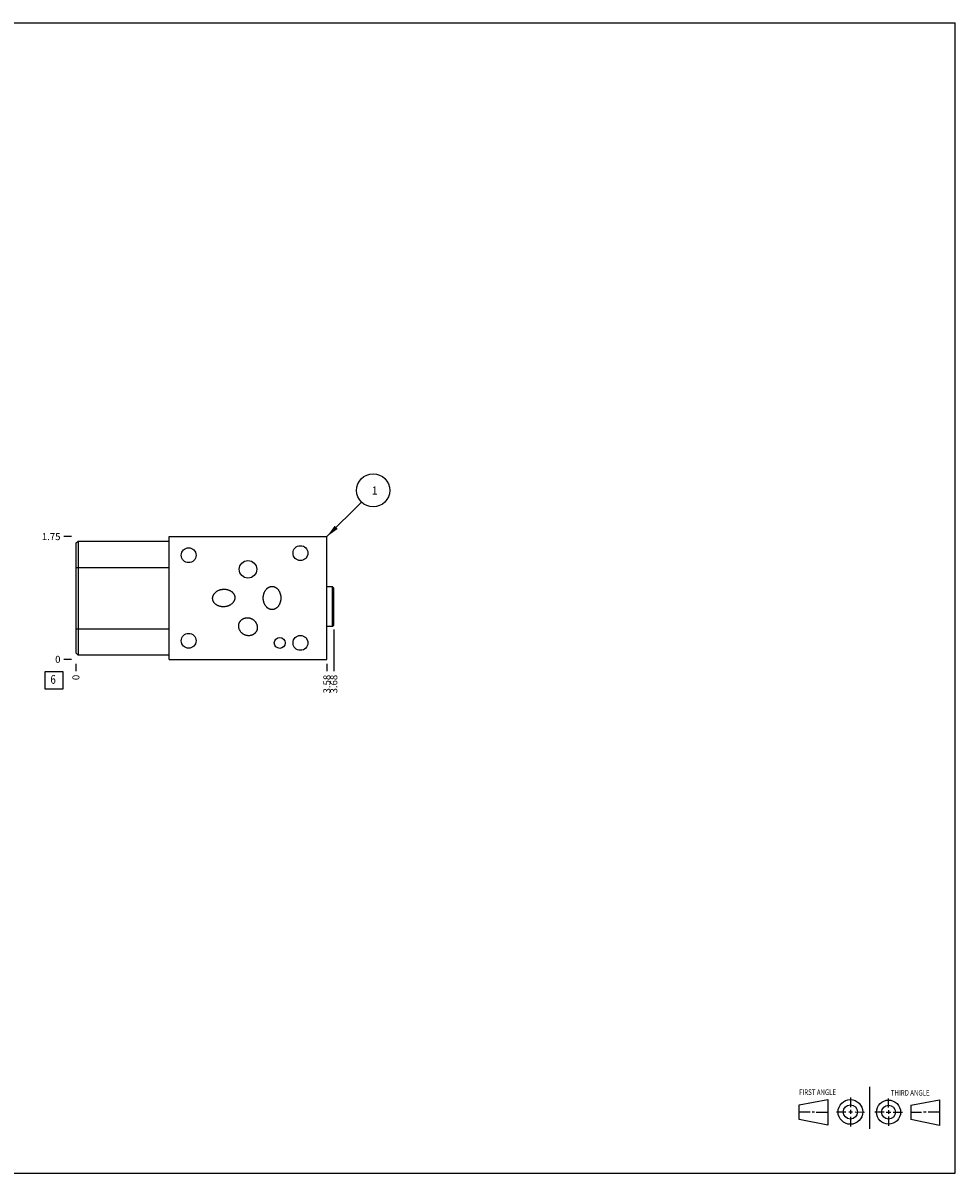
# Model space of a CAD drawing. Units: inches. Extents: x 0.3 to 21.7, y 0.3 to 16.7.
# Drawn here: x 8.4 to 21.7, y 0.3 to 16.7 of the extents above; entities that cross this region are included whole.
import ezdxf

# ---------------------------------------------------------------- set-up
doc = ezdxf.new("R2010")
doc.units = ezdxf.units.IN
doc.header["$LTSCALE"] = 1.21
doc.header["$MEASUREMENT"] = 0
doc.layers.get('0').update_dxf_attribs({"linetype": 'CONTINUOUS'})
doc.styles.get("Standard").update_dxf_attribs({"font": 'txt', "width": 0.8})
doc.dimstyles.new('DIMSTYLE_1', dxfattribs={"dimtxt": 0.1, "dimasz": 0.1875, "dimexe": 0.125, "dimexo": 0.0625, "dimgap": 0.025, "dimtad": 0, "dimtih": 1, "dimtoh": 1, "dimzin": 4, "dimdsep": 46, "dimtxsty": 'STANDARD', "dimblk": '_FILLED', "dimblk1": '_FILLED', "dimblk2": '_FILLED', "dimcen": 0.09, "dimadec": 0, "dimazin": 0, "dimtfac": 1, "dimtofl": 0, "dimtmove": 0, "dimatfit": 3, "dimldrblk": '_FILLED', "dimfxl": 1, "dimtolj": 1, "dimtzin": 4, "dimarcsym": 0})
doc.dimstyles.new('DIMSTYLE_2', dxfattribs={"dimtxt": 0.1, "dimasz": 0.1875, "dimexe": 0.125, "dimexo": 0.0625, "dimgap": 0.025, "dimtad": 0, "dimtih": 1, "dimtoh": 1, "dimdec": 0, "dimzin": 4, "dimdsep": 46, "dimtxsty": 'STANDARD', "dimblk": '_FILLED', "dimblk1": '_FILLED', "dimblk2": '_FILLED', "dimcen": 0.09, "dimadec": 0, "dimazin": 0, "dimtfac": 1, "dimtdec": 0, "dimtofl": 0, "dimtmove": 0, "dimatfit": 3, "dimldrblk": '_FILLED', "dimfxl": 1, "dimtolj": 1, "dimtzin": 4, "dimarcsym": 0})
doc.dimstyles.get("Standard").update_dxf_attribs({"dimtxt": 0.1, "dimasz": 0.1875, "dimexe": 0.125, "dimexo": 0.0625, "dimgap": 0.09, "dimtad": 0, "dimtih": 1, "dimtoh": 1, "dimdec": 3, "dimzin": 4, "dimdsep": 46, "dimtxsty": 'STANDARD', "dimblk": '_FILLED', "dimblk1": '_FILLED', "dimblk2": '_FILLED', "dimcen": 0.09, "dimadec": 0, "dimazin": 0, "dimtp": 0.001, "dimtm": 0.001, "dimtfac": 1, "dimtdec": 3, "dimtofl": 0, "dimtmove": 0, "dimatfit": 3, "dimldrblk": '_FILLED', "dimfxl": 1, "dimtolj": 1, "dimtzin": 4, "dimarcsym": 0})

# ---------------------------------------------------------------- blocks, each defined once
blk = doc.blocks.new('SUN_FIRST_THIRD_ANGLE_BL0', base_point=(20.482, 1.229))
at = {"color": 7, "linetype": 'CONTINUOUS'}
for p, q in [((20.48, 1.528), (20.477, 0.929)), ((19.476, 1.272), (19.885, 1.351)), ((19.885, 1.351), (19.883, 0.985)), ((20.208, 1.376), (20.207, 1.238)), ((20.749, 1.234), (20.749, 1.364)), ((21.07, 1.27), (21.479, 1.345)), ((21.479, 1.345), (21.479, 0.978)), ((19.477, 1.066), (19.478, 1.271)), ((19.477, 1.173), (19.633, 1.172)), ((19.66, 1.172), (19.695, 1.172)), ((19.719, 1.171), (19.885, 1.17)), ((20.007, 1.175), (20.144, 1.174)), ((20.183, 1.173), (20.238, 1.172)), ((20.208, 1.202), (20.207, 1.143)), ((20.276, 1.172), (20.408, 1.171)), ((20.688, 1.17), (20.557, 1.17)), ((20.717, 1.17), (20.783, 1.168)), ((20.749, 1.199), (20.749, 1.143)), ((20.818, 1.169), (20.948, 1.169)), ((21.07, 1.27), (21.069, 1.062)), ((21.221, 1.166), (21.071, 1.166)), ((21.288, 1.169), (21.25, 1.169)), ((21.479, 1.169), (21.316, 1.169)), ((19.883, 0.985), (19.477, 1.066)), ((20.209, 1.101), (20.208, 0.963)), ((20.75, 1.106), (20.75, 0.976)), ((21.479, 0.978), (21.069, 1.062))]:
    blk.add_line(p, q, dxfattribs=at)
for centre, radius in [((20.207, 1.172), 0.176), ((20.751, 1.169), 0.172), ((20.207, 1.172), 0.101), ((20.751, 1.169), 0.0985)]:
    blk.add_circle(centre, radius, dxfattribs=at)
at = {"color": 2, "linetype": 'CONTINUOUS', "width": 0.8}
for s, p in [('FIRST ANGLE', (19.475, 1.414)), ('THIRD ANGLE', (20.784, 1.405))]:
    blk.add_text(s, height=0.08, dxfattribs=at).set_placement(p)
blk = doc.blocks.new('*D0')
at = {"color": 2, "linetype": 'CONTINUOUS'}
blk.add_line((12.74, 7.562), (12.74, 7.455), dxfattribs=at)
at = {"color": 2, "linetype": 'CONTINUOUS', "insert": (12.69, 7.405), "char_height": 0.1, "width": 0.32, "attachment_point": 3, "rotation": 90, "line_spacing_factor": 0.9}
blk.add_mtext('3.58', dxfattribs=at)
blk = doc.blocks.new('_FILLED')
at = {"color": 0, "linetype": 'BYBLOCK'}
blk.add_solid([(0, 0), (-1, 0.167), (-1, -0.167)], dxfattribs=at)
blk = doc.blocks.new('*D1')
at = {"color": 2, "linetype": 'CONTINUOUS'}
blk.add_line((9.161, 7.562), (9.161, 7.455), dxfattribs=at)
at = {"color": 2, "linetype": 'CONTINUOUS', "insert": (9.111, 7.405), "char_height": 0.1, "width": 0.08, "attachment_point": 3, "rotation": 90, "line_spacing_factor": 0.9}
blk.add_mtext('0', dxfattribs=at)
blk = doc.blocks.new('*D2')
at = {"color": 2, "linetype": 'CONTINUOUS'}
blk.add_line((9.098, 9.375), (8.991, 9.375), dxfattribs=at)
at = {"color": 2, "linetype": 'CONTINUOUS', "insert": (8.941, 9.425), "char_height": 0.1, "width": 0.32, "attachment_point": 3, "line_spacing_factor": 0.9}
blk.add_mtext('1.75', dxfattribs=at)
blk = doc.blocks.new('*D3')
at = {"color": 2, "linetype": 'CONTINUOUS'}
blk.add_line((9.098, 7.625), (8.991, 7.625), dxfattribs=at)
at = {"color": 2, "linetype": 'CONTINUOUS', "insert": (8.941, 7.675), "char_height": 0.1, "width": 0.08, "attachment_point": 3, "line_spacing_factor": 0.9}
blk.add_mtext('0', dxfattribs=at)
blk = doc.blocks.new('*D4')
at = {"color": 2, "linetype": 'CONTINUOUS'}
blk.add_line((12.839, 8.049), (12.839, 7.455), dxfattribs=at)
at = {"color": 2, "linetype": 'CONTINUOUS', "insert": (12.789, 7.405), "char_height": 0.1, "width": 0.32, "attachment_point": 3, "rotation": 90, "line_spacing_factor": 0.9}
blk.add_mtext('3.68', dxfattribs=at)
blk = doc.blocks.new('SUN_FACENUMBER_BL1', base_point=(8.85, 7.327))
at = {"color": 2, "linetype": 'CONTINUOUS'}
for p, q in [((8.725, 7.452), (8.975, 7.452)), ((8.725, 7.202), (8.725, 7.452)), ((8.975, 7.452), (8.975, 7.202)), ((8.975, 7.202), (8.725, 7.202))]:
    blk.add_line(p, q, dxfattribs=at)
at = {"color": 2, "linetype": 'CONTINUOUS', "width": 0.8}
blk.add_text('6', height=0.125, dxfattribs=at).set_placement((8.798, 7.277))
blk = doc.blocks.new('SUN_NBOMBALLOON_BL2', base_point=(13.4, 10.035))
at = {"color": 2, "linetype": 'CONTINUOUS'}
blk.add_circle((13.4, 10.035), 0.236, dxfattribs=at)
at = {"color": 2, "linetype": 'CONTINUOUS', "insert": (13.379, 10.09), "char_height": 0.115, "width": 0.092, "attachment_point": 1, "line_spacing_factor": 0.9}
blk.add_mtext('1', dxfattribs=at)

msp = doc.modelspace()

# ---------------------------------------------------------------- linework, layer by layer
at = {"color": 7, "linetype": 'CONTINUOUS'}
for p, q in [((0.301, 16.699), (21.699, 16.699)), ((21.699, 0.301), (21.699, 16.699)), ((10.491, 7.625), (10.491, 9.375)), ((10.491, 9.375), (12.74, 9.375)), ((12.74, 7.625), (12.74, 9.375)), ((9.161, 9.281), (9.192, 9.312)), ((9.161, 9.281), (9.161, 7.718)), ((9.192, 9.312), (9.192, 7.687)), ((9.192, 9.312), (10.491, 9.312)), ((9.161, 8.937), (10.491, 8.937)), ((12.823, 8.658), (12.74, 8.658)), ((12.839, 8.642), (12.823, 8.658)), ((12.823, 8.095), (12.823, 8.658)), ((12.839, 8.111), (12.839, 8.642)), ((9.161, 8.062), (10.491, 8.062)), ((12.823, 8.095), (12.74, 8.095)), ((12.839, 8.111), (12.823, 8.095)), ((9.161, 7.718), (9.192, 7.687)), ((10.491, 7.687), (9.192, 7.687)), ((10.491, 7.625), (12.74, 7.625)), ((0.301, 0.301), (21.699, 0.301))]:
    msp.add_line(p, q, dxfattribs=at)
for centre, radius in [((10.77, 9.11), 0.106), ((12.364, 9.14), 0.106), ((11.615, 8.909), 0.125), ((10.77, 7.89), 0.106), ((12.069, 7.86), 0.078), ((12.364, 7.86), 0.106)]:
    msp.add_circle(centre, radius, dxfattribs=at)
for points, knots in [([(11.111, 8.486), (11.111, 8.488), (11.111, 8.493), (11.111, 8.5), (11.112, 8.507), (11.113, 8.514), (11.114, 8.521), (11.116, 8.528), (11.119, 8.534), (11.122, 8.54), (11.125, 8.547), (11.129, 8.553), (11.133, 8.558), (11.138, 8.566), (11.146, 8.575), (11.156, 8.584), (11.167, 8.593), (11.179, 8.6), (11.191, 8.607), (11.204, 8.612), (11.215, 8.616), (11.224, 8.619), (11.233, 8.621), (11.245, 8.623), (11.254, 8.624), (11.259, 8.625)], [0, 0, 0, 0, 0.031252, 0.062504, 0.093756, 0.125008, 0.15626, 0.187513, 0.218766, 0.250019, 0.281272, 0.312525, 0.343779, 0.375033, 0.43752, 0.500011, 0.562504, 0.624999, 0.687496, 0.749993, 0.812492, 0.843746, 0.875001, 0.9375, 1, 1, 1, 1]), ([(11.259, 8.625), (11.263, 8.625), (11.273, 8.625), (11.284, 8.625), (11.293, 8.625), (11.303, 8.624), (11.314, 8.622), (11.328, 8.618), (11.341, 8.614), (11.354, 8.609), (11.366, 8.602), (11.378, 8.595), (11.387, 8.588), (11.394, 8.581), (11.399, 8.576), (11.404, 8.571), (11.408, 8.565), (11.412, 8.56), (11.415, 8.554), (11.419, 8.547), (11.421, 8.541), (11.424, 8.534), (11.425, 8.528), (11.427, 8.521), (11.427, 8.516), (11.428, 8.514)], [0, 0, 0, 0, 0.0625, 0.124999, 0.156254, 0.187508, 0.250007, 0.312504, 0.375001, 0.437496, 0.499989, 0.56248, 0.624967, 0.656221, 0.687475, 0.718728, 0.749981, 0.781234, 0.812487, 0.84374, 0.874992, 0.906244, 0.937496, 0.968748, 1, 1, 1, 1]), ([(11.834, 8.5), (11.834, 8.51), (11.834, 8.524), (11.838, 8.543), (11.841, 8.557), (11.845, 8.57), (11.85, 8.584), (11.857, 8.597), (11.864, 8.609), (11.873, 8.621), (11.88, 8.63), (11.887, 8.636), (11.893, 8.641), (11.898, 8.645), (11.904, 8.649), (11.91, 8.653), (11.917, 8.656), (11.923, 8.659), (11.93, 8.661), (11.937, 8.663), (11.944, 8.665), (11.951, 8.665), (11.956, 8.666), (11.959, 8.666)], [0, 0, 0, 0, 0.124943, 0.187447, 0.249951, 0.312455, 0.374957, 0.437458, 0.499956, 0.562452, 0.624945, 0.656201, 0.687456, 0.718712, 0.749967, 0.781222, 0.812477, 0.843731, 0.874985, 0.906239, 0.937493, 0.968747, 1, 1, 1, 1]), ([(11.959, 8.666), (11.961, 8.666), (11.966, 8.665), (11.973, 8.665), (11.98, 8.663), (11.987, 8.661), (11.994, 8.659), (12, 8.656), (12.007, 8.653), (12.013, 8.649), (12.019, 8.645), (12.024, 8.641), (12.03, 8.636), (12.037, 8.63), (12.044, 8.621), (12.053, 8.609), (12.06, 8.597), (12.067, 8.584), (12.072, 8.57), (12.076, 8.557), (12.079, 8.543), (12.083, 8.524), (12.084, 8.51), (12.084, 8.5)], [0, 0, 0, 0, 0.031253, 0.062507, 0.093761, 0.125015, 0.156269, 0.187523, 0.218778, 0.250033, 0.281288, 0.312544, 0.343799, 0.375055, 0.437548, 0.500044, 0.562542, 0.625043, 0.687545, 0.750049, 0.812553, 0.875057, 1, 1, 1, 1]), ([(11.28, 8.375), (11.276, 8.375), (11.266, 8.375), (11.255, 8.375), (11.246, 8.375), (11.236, 8.376), (11.225, 8.378), (11.211, 8.382), (11.198, 8.386), (11.185, 8.391), (11.173, 8.398), (11.161, 8.405), (11.152, 8.412), (11.145, 8.419), (11.14, 8.424), (11.135, 8.429), (11.131, 8.435), (11.127, 8.44), (11.124, 8.446), (11.12, 8.453), (11.118, 8.459), (11.115, 8.466), (11.114, 8.472), (11.112, 8.479), (11.112, 8.484), (11.111, 8.486)], [0, 0, 0, 0, 0.0625, 0.124999, 0.156254, 0.187508, 0.250007, 0.312504, 0.375001, 0.437496, 0.499989, 0.56248, 0.624967, 0.656221, 0.687475, 0.718728, 0.749981, 0.781234, 0.812487, 0.84374, 0.874992, 0.906244, 0.937496, 0.968748, 1, 1, 1, 1]), ([(11.428, 8.514), (11.428, 8.512), (11.428, 8.507), (11.428, 8.5), (11.427, 8.493), (11.426, 8.486), (11.425, 8.479), (11.423, 8.472), (11.42, 8.466), (11.417, 8.46), (11.414, 8.453), (11.41, 8.447), (11.406, 8.442), (11.401, 8.434), (11.393, 8.425), (11.383, 8.416), (11.372, 8.407), (11.36, 8.4), (11.348, 8.393), (11.335, 8.388), (11.324, 8.384), (11.315, 8.381), (11.306, 8.379), (11.294, 8.377), (11.285, 8.376), (11.28, 8.375)], [0, 0, 0, 0, 0.031252, 0.062504, 0.093756, 0.125008, 0.15626, 0.187513, 0.218766, 0.250019, 0.281272, 0.312525, 0.343779, 0.375033, 0.43752, 0.500011, 0.562504, 0.624999, 0.687496, 0.749993, 0.812492, 0.843746, 0.875001, 0.9375, 1, 1, 1, 1]), ([(11.959, 8.334), (11.956, 8.334), (11.951, 8.335), (11.944, 8.335), (11.937, 8.337), (11.93, 8.339), (11.923, 8.341), (11.917, 8.344), (11.91, 8.347), (11.904, 8.351), (11.898, 8.355), (11.893, 8.359), (11.887, 8.364), (11.88, 8.37), (11.873, 8.379), (11.864, 8.391), (11.857, 8.403), (11.85, 8.416), (11.845, 8.43), (11.841, 8.443), (11.838, 8.457), (11.834, 8.476), (11.834, 8.49), (11.834, 8.5)], [0, 0, 0, 0, 0.031253, 0.062507, 0.093761, 0.125015, 0.156269, 0.187523, 0.218778, 0.250033, 0.281288, 0.312544, 0.343799, 0.375055, 0.437548, 0.500044, 0.562542, 0.625043, 0.687545, 0.750049, 0.812553, 0.875057, 1, 1, 1, 1]), ([(12.084, 8.5), (12.084, 8.49), (12.083, 8.476), (12.079, 8.457), (12.076, 8.443), (12.072, 8.43), (12.067, 8.416), (12.06, 8.403), (12.053, 8.391), (12.044, 8.379), (12.037, 8.37), (12.03, 8.364), (12.024, 8.359), (12.019, 8.355), (12.013, 8.351), (12.007, 8.347), (12, 8.344), (11.994, 8.341), (11.987, 8.339), (11.98, 8.337), (11.973, 8.335), (11.966, 8.335), (11.961, 8.334), (11.959, 8.334)], [0, 0, 0, 0, 0.124943, 0.187447, 0.249951, 0.312455, 0.374957, 0.437458, 0.499956, 0.562452, 0.624945, 0.656201, 0.687456, 0.718712, 0.749967, 0.781222, 0.812477, 0.843731, 0.874985, 0.906239, 0.937493, 0.968747, 1, 1, 1, 1]), ([(11.502, 8.164), (11.503, 8.166), (11.505, 8.169), (11.509, 8.174), (11.513, 8.179), (11.518, 8.184), (11.522, 8.188), (11.527, 8.192), (11.533, 8.196), (11.538, 8.2), (11.543, 8.203), (11.549, 8.206), (11.555, 8.208), (11.561, 8.211), (11.567, 8.213), (11.575, 8.215), (11.586, 8.217), (11.599, 8.218), (11.611, 8.218), (11.624, 8.217), (11.637, 8.215), (11.649, 8.212), (11.661, 8.207), (11.673, 8.201), (11.68, 8.197), (11.684, 8.195)], [0, 0, 0, 0, 0.031253, 0.062509, 0.093762, 0.125017, 0.156271, 0.187525, 0.21878, 0.250034, 0.281288, 0.312543, 0.343797, 0.375052, 0.406306, 0.437561, 0.500051, 0.562542, 0.625034, 0.687527, 0.750021, 0.812515, 0.87501, 0.937505, 1, 1, 1, 1]), ([(11.547, 7.985), (11.544, 7.987), (11.537, 7.992), (11.527, 8.001), (11.518, 8.01), (11.51, 8.02), (11.503, 8.03), (11.497, 8.042), (11.491, 8.053), (11.487, 8.066), (11.485, 8.076), (11.484, 8.084), (11.483, 8.091), (11.483, 8.097), (11.483, 8.104), (11.483, 8.11), (11.484, 8.116), (11.485, 8.123), (11.486, 8.129), (11.488, 8.135), (11.49, 8.141), (11.492, 8.147), (11.495, 8.153), (11.498, 8.159), (11.5, 8.162), (11.502, 8.164)], [0, 0, 0, 0, 0.062495, 0.12499, 0.187485, 0.249979, 0.312473, 0.374966, 0.437458, 0.499949, 0.562439, 0.593694, 0.624948, 0.656203, 0.687457, 0.718712, 0.749966, 0.78122, 0.812475, 0.843729, 0.874983, 0.906238, 0.937491, 0.968747, 1, 1, 1, 1]), ([(11.684, 8.195), (11.687, 8.193), (11.694, 8.188), (11.704, 8.179), (11.713, 8.17), (11.721, 8.16), (11.728, 8.15), (11.734, 8.138), (11.74, 8.127), (11.744, 8.114), (11.746, 8.104), (11.747, 8.096), (11.748, 8.089), (11.748, 8.083), (11.748, 8.076), (11.748, 8.07), (11.747, 8.064), (11.746, 8.057), (11.745, 8.051), (11.743, 8.045), (11.741, 8.039), (11.739, 8.033), (11.736, 8.027), (11.733, 8.021), (11.731, 8.018), (11.729, 8.016)], [0, 0, 0, 0, 0.062495, 0.12499, 0.187485, 0.249979, 0.312473, 0.374966, 0.437458, 0.499949, 0.562439, 0.593694, 0.624948, 0.656203, 0.687457, 0.718712, 0.749966, 0.78122, 0.812475, 0.843729, 0.874983, 0.906238, 0.937491, 0.968747, 1, 1, 1, 1]), ([(11.729, 8.016), (11.728, 8.014), (11.726, 8.011), (11.722, 8.006), (11.718, 8.001), (11.713, 7.996), (11.709, 7.992), (11.704, 7.988), (11.698, 7.984), (11.693, 7.98), (11.688, 7.977), (11.682, 7.974), (11.676, 7.972), (11.67, 7.969), (11.664, 7.967), (11.656, 7.965), (11.645, 7.963), (11.632, 7.962), (11.62, 7.962), (11.607, 7.963), (11.594, 7.965), (11.582, 7.968), (11.57, 7.973), (11.558, 7.979), (11.551, 7.983), (11.547, 7.985)], [0, 0, 0, 0, 0.031253, 0.062509, 0.093762, 0.125017, 0.156271, 0.187525, 0.21878, 0.250034, 0.281288, 0.312543, 0.343797, 0.375052, 0.406306, 0.437561, 0.500051, 0.562542, 0.625034, 0.687527, 0.750021, 0.812515, 0.87501, 0.937505, 1, 1, 1, 1])]:
    msp.add_open_spline(points, degree=3, knots=knots, dxfattribs=at)

# ---------------------------------------------------------------- block references
at = {"color": 2, "linetype": 'CONTINUOUS'}
for name, p in [('SUN_NBOMBALLOON_BL2', (13.4, 10.035)), ('SUN_FACENUMBER_BL1', (8.85, 7.327)), ('SUN_FIRST_THIRD_ANGLE_BL0', (20.482, 1.229))]:
    msp.add_blockref(name, p, dxfattribs=at)

# ---------------------------------------------------------------- dimensions: what is measured, and where the dimension line sits
for feature_location, offset, dtype, origin, dimstyle, picture, middle in [((9.098, 9.375), (-0.107, 0), 0, (9.161, 7.625), 'DIMSTYLE_1', '*D2', (8.793, 9.375)), ((12.839, 8.049), (0, -0.594), 1, (9.161, 7.625), 'DIMSTYLE_1', '*D4', (12.839, 7.248)), ((9.098000038, 7.625), (-0.1075, 0), 0, (9.160500038, 7.625), 'DIMSTYLE_2', '*D3', (8.900499878, 7.625000153)), ((9.160500038, 7.5625), (0, -0.1075), 1, (9.160500038, 7.625), 'DIMSTYLE_2', '*D1', (9.16050013, 7.364999779)), ((12.74, 7.562), (0, -0.107), 1, (9.161, 7.625), 'DIMSTYLE_1', '*D0', (12.74, 7.248))]:
    dim = msp.add_ordinate_dim(feature_location=feature_location, offset=offset, dtype=dtype, origin=origin, dimstyle=dimstyle, dxfattribs=at)
    dim.commit()
    dim.dimension.update_dxf_attribs({"geometry": picture, "text_midpoint": middle})

# ---------------------------------------------------------------- leaders
msp.add_leader([(12.74, 9.375), (13.234, 9.868)], dimstyle='STANDARD', override={"dimtad": 0}, dxfattribs=at)

doc.saveas('drawing.dxf')
